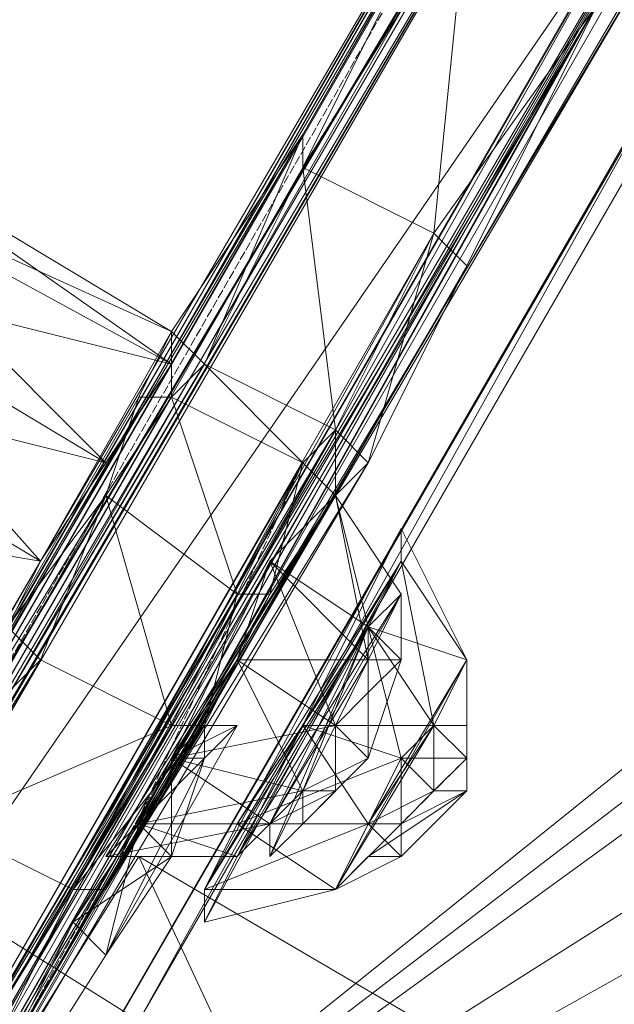
# Model space of a CAD drawing. Units: inches. Extents: x 15650 to 30644, y -6561 to 2855.
# Drawn here: x 21840 to 21894, y -4257 to -4168 of the extents above; entities that cross this region are included whole.
import ezdxf

# ---------------------------------------------------------------- set-up
doc = ezdxf.new("R2010")
doc.units = ezdxf.units.IN
doc.header["$MEASUREMENT"] = 0
doc.linetypes.add('PDF_IMPORT', pattern=[1, 0.8, -0.2])
doc.layers.add('МАФЫ НАШИ', color=250, linetype='Continuous', lineweight=25)

# ---------------------------------------------------------------- blocks, each defined once
blk = doc.blocks.new('ьгнл7г')
at = {"layer": 'МАФЫ НАШИ', "lineweight": 13}
for points in [[(21817.609, -4258.988), (21826.54, -4244.102), (22755.429, -2636.41), (21808.677, -4276.851)], [(21808.677, -4276.851), (22758.406, -2684.045)], [(22734.588, -2669.159), (21808.677, -4276.851), (21796.768, -4294.714), (21808.677, -4276.851), (21826.54, -4244.102), (21796.768, -4294.714), (21826.54, -4244.102), (21799.745, -4291.737)], [(22764.36, -2621.524), (22782.224, -2639.387), (22761.383, -2627.478), (22779.246, -2651.296), (22755.429, -2636.41), (21850.358, -4258.988), (22779.246, -2651.296), (22788.178, -2633.433), (22758.406, -2684.045), (22788.178, -2633.433), (22788.178, -2636.41), (22758.406, -2684.045), (22782.224, -2642.364), (22788.178, -2636.41)], [(21880.13, -4157.763), (21865.244, -4181.58), (21877.153, -4157.763), (21865.244, -4178.603), (21865.244, -4181.58), (21856.312, -4199.444), (21865.244, -4178.603), (21853.335, -4196.466), (21856.312, -4199.444), (21853.335, -4202.421), (21853.335, -4196.466), (21850.358, -4202.421), (21853.335, -4202.421), (21847.381, -4211.352), (21850.358, -4202.421), (21847.381, -4211.352), (21841.426, -4226.238), (21847.381, -4211.352), (21838.449, -4223.261), (21841.426, -4226.238), (21829.517, -4238.147)], [(21805.7, -4279.828), (21847.381, -4211.352), (21808.677, -4279.828), (21841.426, -4226.238), (21832.495, -4241.124)], [(21808.677, -4279.828), (21865.244, -4181.58), (21808.677, -4279.828), (21856.312, -4199.444), (21808.677, -4279.828), (21853.335, -4202.421), (21808.677, -4279.828), (21847.381, -4211.352)], [(21880.13, -4151.808), (21799.745, -4291.737), (21883.107, -4151.808), (21802.722, -4291.737)], [(21820.586, -4285.783), (21844.403, -4247.079), (21832.495, -4241.124), (21853.335, -4232.193), (21844.403, -4247.079), (21853.335, -4232.193), (21856.312, -4232.193), (21859.289, -4220.284), (21853.335, -4232.193), (21859.289, -4220.284), (21847.381, -4211.352), (21853.335, -4202.421), (21859.289, -4220.284), (21865.244, -4208.375), (21853.335, -4202.421), (21856.312, -4199.444), (21865.244, -4208.375), (21868.221, -4205.398), (21856.312, -4199.444), (21865.244, -4181.58), (21868.221, -4205.398), (21877.153, -4187.535), (21865.244, -4181.58), (21880.13, -4157.763), (21877.153, -4187.535), (21892.039, -4166.694)], [(22728.634, -2716.794), (21906.925, -4139.899), (22728.634, -2716.794), (21906.925, -4139.899), (21892.039, -4166.694), (21906.925, -4139.899), (21892.039, -4166.694), (21880.13, -4190.512), (21892.039, -4166.694), (21877.153, -4187.535), (21880.13, -4190.512), (21871.198, -4208.375), (21877.153, -4187.535), (21868.221, -4205.398), (21871.198, -4208.375), (21868.221, -4211.352), (21868.221, -4205.398), (21865.244, -4208.375), (21868.221, -4211.352), (21862.267, -4220.284), (21865.244, -4208.375), (21859.289, -4220.284), (21862.267, -4220.284), (21856.312, -4232.193)], [(21877.153, -4157.763), (21805.7, -4279.828), (21892.039, -4130.968), (21805.7, -4279.828), (21790.814, -4303.646), (21892.039, -4130.968), (22222.509, -3559.344), (22713.748, -2707.863), (22279.076, -3458.119), (22222.509, -3559.344), (22213.577, -3574.23), (21892.039, -4130.968)], [(22222.509, -3562.321), (21895.016, -4133.945), (21808.677, -4279.828), (21880.13, -4157.763), (21808.677, -4279.828), (21895.016, -4133.945), (21808.677, -4282.805), (21793.791, -4306.623), (21895.016, -4133.945), (21895.016, -4130.968), (21883.107, -4151.808), (21895.016, -4133.945), (21802.722, -4291.737), (21793.791, -4306.623), (21796.768, -4300.669)], [(21808.677, -4312.577), (21820.586, -4291.737), (21808.677, -4312.577), (21814.631, -4300.669), (21808.677, -4312.577), (21897.993, -4160.74), (21909.902, -4139.899), (21808.677, -4312.577), (21906.925, -4139.899), (21909.902, -4139.899), (21918.834, -4125.013), (21906.925, -4139.899), (22228.463, -3583.162)], [(21877.153, -4187.535), (21820.586, -4285.783), (21892.039, -4166.694), (21820.586, -4288.76), (21906.925, -4139.899), (21820.586, -4288.76), (21805.7, -4312.577), (21906.925, -4139.899)], [(21906.925, -4139.899), (21814.631, -4300.669), (21805.7, -4312.577), (21906.925, -4139.899)], [(21796.768, -4297.691), (21790.814, -4303.646), (21799.745, -4291.737), (21892.039, -4130.968), (21880.13, -4151.808), (21883.107, -4145.854), (21892.039, -4130.968), (21969.446, -3994.016), (21900.97, -4116.082)], [(22031.967, -4133.945), (21817.609, -4297.691), (22034.945, -4139.899)], [(22052.808, -4148.831), (21817.609, -4297.691), (22067.694, -4157.763)], [(22031.967, -4133.945), (21817.609, -4297.691), (22034.945, -4139.899)], [(21805.7, -4309.6), (21805.7, -4312.577), (21793.791, -4306.623), (21805.7, -4312.577), (21793.791, -4306.623), (21808.677, -4282.805), (21895.016, -4133.945), (21793.791, -4306.623), (21802.722, -4291.737), (21895.016, -4133.945), (21883.107, -4151.808), (21886.084, -4145.854), (21883.107, -4148.831), (21883.107, -4151.808), (21883.107, -4148.831), (21880.13, -4148.831), (21880.13, -4151.808), (21883.107, -4148.831), (21883.107, -4145.854), (21892.039, -4127.991), (21892.039, -4130.968), (21900.97, -4116.082), (21892.039, -4127.991)], [(21808.677, -4306.623), (21805.7, -4309.6), (21796.768, -4300.669), (21808.677, -4306.623), (21814.631, -4300.669), (21895.016, -4157.763), (21802.722, -4291.737), (21814.631, -4300.669), (21796.768, -4300.669), (21802.722, -4291.737), (21883.107, -4151.808), (21895.016, -4157.763), (21897.993, -4154.785), (21895.016, -4157.763), (21897.993, -4154.785), (21906.925, -4136.922)], [(21847.381, -4247.079), (21856.312, -4232.193), (21844.403, -4247.079), (21847.381, -4247.079), (21823.563, -4288.76), (21844.403, -4247.079), (21820.586, -4285.783), (21808.677, -4279.828), (21820.586, -4285.783), (21808.677, -4279.828), (21820.586, -4285.783), (21820.586, -4288.76), (21808.677, -4279.828), (21808.677, -4282.805), (21820.586, -4288.76), (21808.677, -4282.805), (21805.7, -4285.783), (21820.586, -4288.76), (21817.609, -4291.737), (21805.7, -4312.577), (21906.925, -4136.922)], [(21895.016, -4157.763), (21805.7, -4312.577)], [(21823.563, -4288.76), (21844.403, -4250.056), (21856.312, -4232.193), (21844.403, -4250.056), (21853.335, -4235.17), (21844.403, -4250.056), (21850.358, -4241.124), (21847.381, -4253.033), (21844.403, -4250.056), (21847.381, -4253.033), (21853.335, -4244.102), (21856.312, -4235.17), (21847.381, -4253.033), (21853.335, -4244.102), (21856.312, -4235.17), (21859.289, -4232.193), (21856.312, -4235.17), (21847.381, -4253.033), (21859.289, -4232.193), (21847.381, -4253.033), (21826.54, -4285.783), (21847.381, -4253.033), (21826.54, -4285.783)], [(21823.563, -4288.76), (21844.403, -4250.056), (21826.54, -4285.783), (21844.403, -4250.056), (21823.563, -4288.76)], [(21805.7, -4312.577), (21820.586, -4288.76), (21906.925, -4139.899), (21820.586, -4288.76), (21892.039, -4166.694)], [(21811.654, -4306.623), (21808.677, -4312.577), (21808.677, -4306.623), (21811.654, -4306.623), (21814.631, -4300.669), (21897.993, -4160.74), (21814.631, -4300.669), (21808.677, -4306.623), (21814.631, -4300.669), (21895.016, -4157.763), (21897.993, -4160.74), (21895.016, -4157.763), (21897.993, -4157.763), (21897.993, -4154.785), (21897.993, -4157.763), (21900.97, -4154.785), (21897.993, -4157.763), (21897.993, -4160.74), (21900.97, -4154.785), (21909.902, -4139.899)], [(21820.586, -4291.737), (21906.925, -4139.899), (21823.563, -4288.76), (21892.039, -4166.694), (21823.563, -4288.76), (21880.13, -4190.512)], [(21865.244, -4178.603), (21805.7, -4279.828), (21865.244, -4178.603)], [(21865.244, -4178.603), (21865.244, -4178.603)], [(21865.244, -4181.58), (21808.677, -4279.828), (21865.244, -4181.58)], [(21865.244, -4181.58), (21865.244, -4181.58)], [(21820.586, -4288.76), (21877.153, -4187.535), (21820.586, -4285.783), (21868.221, -4205.398)], [(21877.153, -4187.535), (21877.153, -4187.535)], [(21877.153, -4187.535), (21877.153, -4187.535)], [(21811.654, -4199.444), (21841.426, -4217.307), (21835.472, -4229.216)], [(21835.472, -4229.216), (21841.426, -4217.307), (21805.7, -4211.352)], [(21811.654, -4199.444), (21841.426, -4217.307), (21847.381, -4208.375), (21811.654, -4199.444)], [(21817.609, -4190.512), (21847.381, -4208.375), (21853.335, -4199.444), (21817.609, -4190.512)], [(21811.654, -4199.444), (21841.426, -4217.307), (21835.472, -4229.216)], [(21835.472, -4229.216), (21841.426, -4217.307), (21805.7, -4211.352)], [(21811.654, -4199.444), (21841.426, -4217.307), (21847.381, -4208.375), (21811.654, -4199.444)], [(21817.609, -4190.512), (21847.381, -4208.375), (21853.335, -4199.444), (21817.609, -4190.512)], [(21811.654, -4199.444), (21841.426, -4217.307), (21835.472, -4229.216)], [(21835.472, -4229.216), (21841.426, -4217.307), (21805.7, -4211.352)], [(21811.654, -4199.444), (21841.426, -4217.307), (21847.381, -4208.375), (21811.654, -4199.444)], [(21817.609, -4190.512), (21847.381, -4208.375), (21853.335, -4199.444), (21817.609, -4190.512)], [(21880.13, -4190.512), (21880.13, -4190.512)], [(21853.335, -4196.466), (21805.7, -4279.828), (21850.358, -4202.421)], [(21853.335, -4196.466), (21853.335, -4196.466)], [(21853.335, -4196.466), (21853.335, -4196.466)], [(21853.335, -4196.466), (21853.335, -4196.466)], [(21853.335, -4196.466), (21853.335, -4196.466)], [(21853.335, -4199.444), (21847.381, -4208.375), (21841.426, -4217.307), (21835.472, -4229.216)], [(21835.472, -4229.216), (21841.426, -4217.307), (21847.381, -4208.375), (21853.335, -4199.444), (21847.381, -4208.375), (21841.426, -4217.307), (21835.472, -4229.216)], [(21853.335, -4199.444), (21853.335, -4199.444)], [(21853.335, -4199.444), (21853.335, -4199.444)], [(21853.335, -4199.444), (21853.335, -4199.444)], [(21856.312, -4199.444), (21856.312, -4199.444)], [(21856.312, -4199.444), (21856.312, -4199.444)], [(21850.358, -4202.421), (21850.358, -4202.421)], [(21853.335, -4202.421), (21853.335, -4202.421)], [(21853.335, -4202.421), (21853.335, -4202.421)], [(21868.221, -4205.398), (21868.221, -4205.398)], [(21868.221, -4205.398), (21868.221, -4205.398)], [(21847.381, -4208.375), (21847.381, -4208.375)], [(21847.381, -4208.375), (21847.381, -4208.375)], [(21847.381, -4208.375), (21847.381, -4208.375)], [(21871.198, -4208.375), (21871.198, -4208.375)], [(21868.221, -4211.352), (21847.381, -4247.079), (21862.267, -4220.284)], [(21847.381, -4211.352), (21847.381, -4211.352)], [(21847.381, -4211.352), (21847.381, -4211.352)], [(21847.381, -4211.352), (21847.381, -4211.352)], [(21868.221, -4211.352), (21850.358, -4241.124), (21868.221, -4211.352)], [(21868.221, -4211.352), (21850.358, -4241.124), (21868.221, -4211.352)], [(21868.221, -4211.352), (21868.221, -4211.352)], [(21868.221, -4211.352), (21868.221, -4211.352)], [(21868.221, -4211.352), (21868.221, -4211.352)], [(21868.221, -4211.352), (21868.221, -4211.352)], [(21868.221, -4211.352), (21868.221, -4211.352)], [(21874.175, -4214.33), (21874.175, -4214.33)], [(21841.426, -4217.307), (21841.426, -4217.307)], [(21841.426, -4217.307), (21841.426, -4217.307)], [(21841.426, -4217.307), (21841.426, -4217.307)], [(21859.289, -4241.124), (21871.198, -4223.261), (21874.175, -4217.307), (21859.289, -4241.124), (21856.312, -4247.079), (21859.289, -4241.124), (21871.198, -4223.261), (21865.244, -4232.193), (21859.289, -4241.124), (21865.244, -4232.193), (21871.198, -4223.261)], [(21862.267, -4217.307), (21862.267, -4217.307)], [(21862.267, -4217.307), (21862.267, -4217.307)], [(21862.267, -4217.307), (21862.267, -4217.307)], [(21862.267, -4217.307), (21862.267, -4217.307)], [(21874.175, -4217.307), (21880.13, -4226.238), (21874.175, -4217.307)], [(21874.175, -4217.307), (21874.175, -4217.307)], [(21874.175, -4217.307), (21874.175, -4217.307)], [(21862.267, -4220.284), (21862.267, -4220.284)], [(21874.175, -4220.284), (21874.175, -4220.284)], [(21874.175, -4220.284), (21874.175, -4220.284)], [(21874.175, -4220.284), (21874.175, -4220.284)], [(21874.175, -4220.284), (21874.175, -4220.284)], [(21871.198, -4223.261), (21871.198, -4223.261)], [(21871.198, -4223.261), (21871.198, -4223.261)], [(21871.198, -4223.261), (21871.198, -4223.261)], [(21871.198, -4223.261), (21871.198, -4223.261)], [(21871.198, -4223.261), (21871.198, -4223.261)], [(21871.198, -4223.261), (21871.198, -4223.261)], [(21871.198, -4223.261), (21871.198, -4223.261)], [(21871.198, -4223.261), (21871.198, -4223.261)], [(21841.426, -4226.238), (21841.426, -4226.238)], [(21841.426, -4226.238), (21841.426, -4226.238)], [(21859.289, -4226.238), (21859.289, -4226.238)], [(21859.289, -4226.238), (21859.289, -4226.238)], [(21880.13, -4226.238), (21868.221, -4247.079), (21880.13, -4226.238)], [(21868.221, -4247.079), (21880.13, -4226.238), (21868.221, -4247.079)], [(21871.198, -4226.238), (21871.198, -4226.238)], [(21871.198, -4226.238), (21871.198, -4226.238)], [(21871.198, -4226.238), (21871.198, -4226.238)], [(21871.198, -4226.238), (21871.198, -4226.238)], [(21874.175, -4226.238), (21874.175, -4226.238)], [(21874.175, -4226.238), (21874.175, -4226.238)], [(21874.175, -4226.238), (21874.175, -4226.238)], [(21874.175, -4226.238), (21874.175, -4226.238)], [(21880.13, -4226.238), (21880.13, -4226.238)], [(21880.13, -4226.238), (21880.13, -4226.238)], [(21880.13, -4226.238), (21880.13, -4226.238)], [(21880.13, -4226.238), (21880.13, -4226.238)], [(21871.198, -4229.216), (21871.198, -4229.216)], [(21871.198, -4229.216), (21871.198, -4229.216)], [(21871.198, -4229.216), (21871.198, -4229.216)], [(21871.198, -4229.216), (21871.198, -4229.216)], [(21871.198, -4244.102), (21880.13, -4238.147), (21874.175, -4244.102), (21880.13, -4238.147), (21874.175, -4241.124), (21880.13, -4238.147), (21877.153, -4238.147), (21880.13, -4238.147), (21880.13, -4235.17), (21880.13, -4238.147), (21880.13, -4232.193), (21880.13, -4238.147), (21880.13, -4229.216)], [(21880.13, -4229.216), (21880.13, -4229.216)], [(21853.335, -4232.193), (21820.586, -4285.783), (21844.403, -4247.079)], [(21856.312, -4232.193), (21856.312, -4232.193)], [(21856.312, -4232.193), (21856.312, -4232.193)], [(21859.289, -4232.193), (21859.289, -4232.193)], [(21868.221, -4232.193), (21868.221, -4232.193)], [(21868.221, -4232.193), (21868.221, -4232.193)], [(21868.221, -4232.193), (21868.221, -4232.193)], [(21868.221, -4232.193), (21868.221, -4232.193)], [(21877.153, -4232.193), (21877.153, -4232.193)], [(21877.153, -4232.193), (21877.153, -4232.193)], [(21877.153, -4232.193), (21877.153, -4232.193)], [(21877.153, -4232.193), (21877.153, -4232.193)], [(21880.13, -4232.193), (21880.13, -4232.193)], [(21880.13, -4232.193), (21880.13, -4232.193)], [(21853.335, -4235.17), (21853.335, -4235.17)], [(21853.335, -4235.17), (21853.335, -4235.17)], [(21853.335, -4235.17), (21853.335, -4235.17)], [(21856.312, -4235.17), (21856.312, -4235.17)], [(21856.312, -4235.17), (21856.312, -4235.17)], [(21871.198, -4235.17), (21871.198, -4235.17)], [(21871.198, -4235.17), (21871.198, -4235.17)], [(21871.198, -4235.17), (21871.198, -4235.17)], [(21871.198, -4235.17), (21871.198, -4235.17)], [(21871.198, -4235.17), (21871.198, -4235.17)], [(21871.198, -4235.17), (21871.198, -4235.17)], [(21874.175, -4235.17), (21874.175, -4235.17)], [(21874.175, -4235.17), (21874.175, -4235.17)], [(21874.175, -4235.17), (21874.175, -4235.17)], [(21880.13, -4235.17), (21880.13, -4235.17)], [(21865.244, -4238.147), (21865.244, -4238.147)], [(21865.244, -4238.147), (21865.244, -4238.147)], [(21865.244, -4238.147), (21865.244, -4238.147)], [(21865.244, -4238.147), (21865.244, -4238.147)], [(21868.221, -4238.147), (21868.221, -4238.147)], [(21868.221, -4238.147), (21868.221, -4238.147)], [(21868.221, -4238.147), (21868.221, -4238.147)], [(21868.221, -4238.147), (21868.221, -4238.147)], [(21877.153, -4238.147), (21877.153, -4238.147)], [(21880.13, -4238.147), (21880.13, -4238.147)], [(21850.358, -4241.124), (21850.358, -4241.124)], [(21850.358, -4241.124), (21850.358, -4241.124)], [(21850.358, -4241.124), (21850.358, -4241.124)], [(21862.267, -4244.102), (21865.244, -4241.124), (21862.267, -4244.102)], [(21862.267, -4241.124), (21865.244, -4241.124), (21862.267, -4241.124)], [(21862.267, -4241.124), (21862.267, -4241.124)], [(21862.267, -4241.124), (21862.267, -4241.124)], [(21862.267, -4241.124), (21862.267, -4241.124)], [(21862.267, -4241.124), (21862.267, -4241.124)], [(21862.267, -4244.102), (21865.244, -4241.124), (21862.267, -4244.102)], [(21862.267, -4241.124), (21865.244, -4241.124), (21862.267, -4241.124)], [(21862.267, -4241.124), (21862.267, -4241.124)], [(21862.267, -4241.124), (21862.267, -4241.124)], [(21862.267, -4241.124), (21862.267, -4241.124)], [(21862.267, -4241.124), (21862.267, -4241.124)], [(21865.244, -4241.124), (21865.244, -4241.124)], [(21865.244, -4241.124), (21865.244, -4241.124)], [(21865.244, -4241.124), (21865.244, -4241.124)], [(21865.244, -4241.124), (21865.244, -4241.124)], [(21871.198, -4241.124), (21871.198, -4241.124)], [(21871.198, -4241.124), (21871.198, -4241.124)], [(21871.198, -4241.124), (21871.198, -4241.124)], [(21874.175, -4241.124), (21874.175, -4241.124)], [(21847.381, -4244.102), (21847.381, -4244.102)], [(21847.381, -4244.102), (21847.381, -4244.102)], [(21871.198, -4288.76), (21850.358, -4244.102)], [(21850.358, -4244.102), (21850.358, -4244.102)], [(21853.335, -4244.102), (21853.335, -4244.102)], [(21853.335, -4244.102), (21853.335, -4244.102)], [(21859.289, -4244.102), (21859.289, -4244.102)], [(21859.289, -4244.102), (21859.289, -4244.102)], [(21862.267, -4244.102), (21862.267, -4244.102)], [(21862.267, -4244.102), (21862.267, -4244.102)], [(21871.198, -4244.102), (21871.198, -4244.102)], [(21874.175, -4244.102), (21874.175, -4244.102)], [(21844.403, -4247.079), (21844.403, -4247.079)], [(21844.403, -4247.079), (21844.403, -4247.079)], [(21856.312, -4247.079), (21868.221, -4247.079), (21856.312, -4247.079)], [(21856.312, -4247.079), (21856.312, -4247.079)], [(21868.221, -4247.079), (21868.221, -4247.079)], [(21844.403, -4250.056), (21844.403, -4250.056)], [(21856.312, -4250.056), (21856.312, -4250.056)], [(21847.381, -4253.033), (21847.381, -4253.033)], [(21847.381, -4253.033), (21847.381, -4253.033)]]:
    blk.add_lwpolyline(points, dxfattribs=at)
for points in [[(21829.517, -4291.737), (22779.246, -2651.296), (22758.406, -2684.045)], [(22544.047, -4288.76), (22002.195, -3976.153), (22544.047, -4288.76), (22002.195, -3976.153), (21817.609, -4297.691), (22002.195, -3976.153), (21817.609, -4297.691), (22359.46, -4610.298), (21817.609, -4297.691), (22359.46, -4610.298), (22544.047, -4288.76), (22359.46, -4610.298)], [(22091.512, -4169.671), (22258.235, -4431.666), (22082.58, -4166.694), (21817.609, -4297.691), (22028.99, -4127.991), (22031.967, -4133.945), (22028.99, -4127.991), (21817.609, -4297.691), (22258.235, -4437.62), (22258.235, -4431.666), (21817.609, -4297.691), (22082.58, -4166.694), (22258.235, -4431.666), (22258.235, -4425.711), (22264.19, -4419.757), (22091.512, -4169.671), (22258.235, -4425.711), (22258.235, -4431.666)], [(22067.694, -4157.763), (22052.808, -4148.831), (21817.609, -4297.691)], [(21817.609, -4190.512), (21820.586, -4181.58), (21853.335, -4199.444), (21853.335, -4196.466), (21820.586, -4181.58), (21823.563, -4178.603), (21853.335, -4196.466), (21853.335, -4199.444), (21823.563, -4178.603), (21820.586, -4181.58), (21853.335, -4199.444), (21847.381, -4208.375), (21820.586, -4181.58)], [(21817.609, -4190.512), (21820.586, -4181.58), (21853.335, -4199.444), (21853.335, -4196.466), (21820.586, -4181.58), (21823.563, -4178.603), (21853.335, -4196.466), (21853.335, -4199.444), (21823.563, -4178.603), (21820.586, -4181.58), (21853.335, -4199.444), (21847.381, -4208.375), (21820.586, -4181.58)], [(21817.609, -4190.512), (21820.586, -4181.58), (21853.335, -4199.444), (21853.335, -4196.466), (21820.586, -4181.58), (21823.563, -4178.603), (21853.335, -4196.466), (21853.335, -4199.444), (21823.563, -4178.603), (21820.586, -4181.58), (21853.335, -4199.444), (21847.381, -4208.375), (21820.586, -4181.58)], [(21847.381, -4208.375), (21817.609, -4190.512), (21841.426, -4217.307)], [(21847.381, -4208.375), (21817.609, -4190.512), (21841.426, -4217.307)], [(21847.381, -4208.375), (21817.609, -4190.512), (21841.426, -4217.307)], [(21820.586, -4285.783), (21868.221, -4205.398), (21844.403, -4247.079)], [(21859.289, -4220.284), (21820.586, -4285.783), (21865.244, -4208.375), (21844.403, -4247.079)], [(21871.198, -4208.375), (21823.563, -4288.76), (21847.381, -4247.079)], [(21832.495, -4241.124), (21841.426, -4226.238), (21853.335, -4232.193), (21847.381, -4211.352), (21841.426, -4226.238), (21808.677, -4279.828)], [(21847.381, -4244.102), (21868.221, -4211.352), (21847.381, -4244.102), (21850.358, -4241.124), (21853.335, -4235.17), (21868.221, -4211.352), (21862.267, -4217.307), (21853.335, -4235.17), (21859.289, -4226.238), (21862.267, -4217.307), (21859.289, -4226.238), (21853.335, -4235.17), (21862.267, -4217.307), (21868.221, -4211.352), (21853.335, -4235.17), (21850.358, -4241.124), (21847.381, -4244.102), (21868.221, -4211.352), (21847.381, -4244.102), (21850.358, -4241.124), (21868.221, -4211.352), (21862.267, -4217.307), (21850.358, -4241.124), (21853.335, -4235.17), (21862.267, -4217.307), (21859.289, -4226.238), (21853.335, -4235.17), (21859.289, -4226.238), (21862.267, -4217.307), (21853.335, -4235.17), (21850.358, -4241.124), (21862.267, -4217.307), (21868.221, -4211.352), (21850.358, -4241.124)], [(21871.198, -4223.261), (21868.221, -4211.352), (21874.175, -4220.284)], [(21874.175, -4220.284), (21868.221, -4211.352), (21871.198, -4223.261)], [(21871.198, -4223.261), (21868.221, -4211.352), (21871.198, -4226.238)], [(21871.198, -4223.261), (21868.221, -4211.352), (21874.175, -4220.284)], [(21874.175, -4220.284), (21868.221, -4211.352), (21871.198, -4223.261)], [(21871.198, -4223.261), (21868.221, -4211.352), (21871.198, -4226.238)], [(21874.175, -4217.307), (21856.312, -4247.079), (21874.175, -4214.33)], [(21874.175, -4217.307), (21871.198, -4223.261), (21856.312, -4247.079), (21856.312, -4250.056), (21874.175, -4214.33), (21874.175, -4217.307), (21856.312, -4250.056), (21856.312, -4247.079)], [(21880.13, -4226.238), (21874.175, -4214.33), (21880.13, -4226.238), (21874.175, -4217.307), (21877.153, -4232.193)], [(21871.198, -4226.238), (21862.267, -4217.307), (21868.221, -4232.193)], [(21871.198, -4226.238), (21862.267, -4217.307), (21871.198, -4223.261)], [(21871.198, -4226.238), (21862.267, -4217.307), (21868.221, -4232.193)], [(21871.198, -4226.238), (21862.267, -4217.307), (21871.198, -4223.261)], [(21871.198, -4223.261), (21862.267, -4241.124), (21874.175, -4220.284), (21859.289, -4244.102), (21871.198, -4223.261), (21862.267, -4241.124), (21871.198, -4226.238), (21865.244, -4238.147)], [(21871.198, -4223.261), (21862.267, -4241.124), (21874.175, -4220.284), (21859.289, -4244.102), (21871.198, -4223.261), (21862.267, -4241.124), (21871.198, -4226.238), (21865.244, -4238.147)], [(21871.198, -4223.261), (21862.267, -4241.124), (21874.175, -4220.284)], [(21871.198, -4223.261), (21871.198, -4226.238), (21862.267, -4241.124), (21862.267, -4244.102), (21874.175, -4220.284), (21871.198, -4223.261), (21862.267, -4244.102), (21862.267, -4241.124)], [(21871.198, -4223.261), (21862.267, -4241.124), (21874.175, -4220.284)], [(21871.198, -4223.261), (21871.198, -4226.238), (21862.267, -4241.124), (21862.267, -4244.102), (21874.175, -4220.284), (21871.198, -4223.261), (21862.267, -4244.102), (21862.267, -4241.124)], [(21865.244, -4241.124), (21871.198, -4235.17), (21874.175, -4226.238), (21871.198, -4235.17), (21874.175, -4226.238), (21874.175, -4220.284), (21874.175, -4226.238), (21871.198, -4223.261), (21874.175, -4226.238), (21871.198, -4223.261), (21871.198, -4229.216), (21874.175, -4226.238), (21871.198, -4235.17), (21874.175, -4226.238), (21871.198, -4235.17)], [(21874.175, -4226.238), (21871.198, -4229.216), (21871.198, -4223.261), (21874.175, -4226.238), (21871.198, -4223.261), (21874.175, -4226.238), (21874.175, -4220.284)], [(21871.198, -4226.238), (21865.244, -4238.147), (21871.198, -4226.238), (21871.198, -4223.261), (21865.244, -4238.147), (21862.267, -4241.124), (21865.244, -4238.147), (21871.198, -4226.238), (21868.221, -4232.193), (21865.244, -4238.147), (21868.221, -4232.193)], [(21871.198, -4226.238), (21865.244, -4238.147), (21871.198, -4226.238), (21871.198, -4223.261), (21865.244, -4238.147), (21862.267, -4241.124), (21865.244, -4238.147), (21871.198, -4226.238), (21868.221, -4232.193), (21865.244, -4238.147), (21868.221, -4232.193)], [(21877.153, -4232.193), (21871.198, -4223.261), (21874.175, -4235.17)], [(21877.153, -4232.193), (21871.198, -4223.261), (21880.13, -4226.238)], [(21868.221, -4232.193), (21859.289, -4226.238), (21865.244, -4238.147)], [(21868.221, -4232.193), (21859.289, -4226.238), (21871.198, -4226.238)], [(21868.221, -4232.193), (21859.289, -4226.238), (21865.244, -4238.147)], [(21868.221, -4232.193), (21859.289, -4226.238), (21871.198, -4226.238)], [(21880.13, -4226.238), (21868.221, -4247.079), (21877.153, -4232.193)], [(21877.153, -4232.193), (21871.198, -4241.124), (21877.153, -4232.193), (21880.13, -4226.238), (21871.198, -4241.124), (21868.221, -4247.079), (21871.198, -4241.124), (21877.153, -4232.193), (21874.175, -4235.17), (21871.198, -4241.124), (21874.175, -4235.17)], [(21880.13, -4226.238), (21871.198, -4241.124), (21877.153, -4232.193), (21868.221, -4247.079), (21880.13, -4226.238), (21868.221, -4247.079), (21880.13, -4226.238), (21868.221, -4247.079)], [(21871.198, -4226.238), (21874.175, -4226.238), (21871.198, -4229.216)], [(21871.198, -4226.238), (21871.198, -4235.17), (21871.198, -4229.216)], [(21871.198, -4226.238), (21874.175, -4226.238), (21871.198, -4229.216)], [(21871.198, -4226.238), (21871.198, -4235.17), (21871.198, -4229.216)], [(21880.13, -4232.193), (21880.13, -4235.17), (21880.13, -4226.238), (21880.13, -4232.193), (21880.13, -4226.238), (21880.13, -4232.193), (21880.13, -4229.216), (21880.13, -4226.238), (21880.13, -4229.216)], [(21868.221, -4238.147), (21871.198, -4235.17), (21871.198, -4229.216), (21871.198, -4235.17), (21865.244, -4241.124), (21871.198, -4235.17)], [(21868.221, -4238.147), (21871.198, -4235.17), (21871.198, -4229.216), (21871.198, -4235.17), (21865.244, -4241.124), (21871.198, -4235.17)], [(21868.221, -4232.193), (21871.198, -4229.216), (21871.198, -4235.17)], [(21868.221, -4232.193), (21871.198, -4229.216), (21871.198, -4235.17)], [(21865.244, -4238.147), (21853.335, -4235.17), (21868.221, -4232.193)], [(21865.244, -4238.147), (21853.335, -4235.17), (21868.221, -4232.193)], [(21853.335, -4235.17), (21856.312, -4235.17), (21856.312, -4232.193)], [(21856.312, -4232.193), (21859.289, -4232.193), (21853.335, -4235.17)], [(21874.175, -4235.17), (21865.244, -4232.193), (21871.198, -4241.124)], [(21874.175, -4235.17), (21865.244, -4232.193), (21877.153, -4232.193)], [(21868.221, -4232.193), (21868.221, -4238.147), (21871.198, -4235.17)], [(21868.221, -4232.193), (21868.221, -4238.147), (21871.198, -4235.17)], [(21877.153, -4232.193), (21880.13, -4232.193), (21880.13, -4235.17)], [(21877.153, -4232.193), (21877.153, -4238.147), (21880.13, -4235.17)], [(21850.358, -4241.124), (21853.335, -4244.102), (21853.335, -4235.17)], [(21853.335, -4235.17), (21856.312, -4235.17), (21850.358, -4241.124)], [(21865.244, -4238.147), (21853.335, -4235.17), (21862.267, -4241.124)], [(21865.244, -4238.147), (21853.335, -4235.17), (21862.267, -4241.124)], [(21871.198, -4241.124), (21859.289, -4241.124), (21874.175, -4235.17)], [(21865.244, -4238.147), (21871.198, -4235.17), (21868.221, -4238.147)], [(21865.244, -4238.147), (21871.198, -4235.17), (21868.221, -4238.147)], [(21874.175, -4235.17), (21880.13, -4235.17), (21877.153, -4238.147)], [(21874.175, -4235.17), (21874.175, -4241.124), (21877.153, -4238.147)], [(21862.267, -4241.124), (21850.358, -4241.124), (21865.244, -4238.147)], [(21862.267, -4241.124), (21850.358, -4241.124), (21865.244, -4238.147)], [(21862.267, -4241.124), (21868.221, -4238.147), (21865.244, -4241.124)], [(21862.267, -4241.124), (21868.221, -4238.147), (21865.244, -4241.124)], [(21865.244, -4238.147), (21865.244, -4241.124), (21868.221, -4238.147)], [(21865.244, -4238.147), (21865.244, -4241.124), (21868.221, -4238.147)], [(21871.198, -4241.124), (21877.153, -4238.147), (21874.175, -4241.124)], [(21850.358, -4241.124), (21853.335, -4244.102), (21844.403, -4250.056)], [(21859.289, -4244.102), (21847.381, -4244.102), (21862.267, -4241.124)], [(21859.289, -4244.102), (21847.381, -4244.102), (21862.267, -4241.124)], [(21862.267, -4241.124), (21850.358, -4241.124), (21859.289, -4244.102)], [(21862.267, -4241.124), (21850.358, -4241.124), (21859.289, -4244.102)], [(21868.221, -4247.079), (21856.312, -4250.056), (21868.221, -4247.079), (21856.312, -4247.079), (21871.198, -4241.124)], [(21871.198, -4241.124), (21859.289, -4241.124), (21868.221, -4247.079)], [(21868.221, -4247.079), (21874.175, -4241.124), (21874.175, -4244.102), (21868.221, -4247.079), (21874.175, -4244.102), (21871.198, -4244.102), (21868.221, -4247.079), (21871.198, -4244.102), (21874.175, -4244.102)], [(21871.198, -4241.124), (21874.175, -4244.102), (21874.175, -4241.124)], [(21850.358, -4258.988), (21841.426, -4270.897), (21826.54, -4244.102)], [(21886.084, -4264.942), (21871.198, -4288.76), (21886.084, -4264.942), (21871.198, -4288.76), (21835.472, -4267.919), (21871.198, -4288.76), (21835.472, -4267.919), (21850.358, -4244.102), (21835.472, -4267.919), (21850.358, -4244.102), (21886.084, -4264.942), (21850.358, -4244.102)]]:
    blk.add_lwpolyline(points, close=True, dxfattribs=at)
at = {"layer": 'МАФЫ НАШИ', "linetype": 'PDF_IMPORT', "lineweight": 13}
for points in [[(21802.722, -4288.76), (22734.588, -2669.159)], [(22758.406, -2684.045), (21799.745, -4291.737), (21793.791, -4303.646)], [(21865.244, -4181.58), (21895.016, -4133.945)], [(21841.426, -4217.307), (21853.335, -4199.444)], [(21847.381, -4247.079), (21865.244, -4208.375), (21853.335, -4232.193)], [(21856.312, -4247.079), (21871.198, -4223.261), (21859.289, -4241.124)], [(21853.335, -4235.17), (21823.563, -4288.76)], [(21874.175, -4235.17), (21868.221, -4247.079)], [(21880.13, -4235.17), (21874.175, -4241.124)]]:
    blk.add_lwpolyline(points, dxfattribs=at)
for points in [[(21853.335, -4199.444), (21841.426, -4217.307)], [(21859.289, -4226.238), (21850.358, -4241.124)], [(21865.244, -4238.147), (21871.198, -4226.238)], [(21865.244, -4238.147), (21871.198, -4226.238)]]:
    blk.add_lwpolyline(points, close=True, dxfattribs=at)
at = {"layer": 'МАФЫ НАШИ'}
blk.add_open_spline([(21437.892, -6372.839), (21513.658, -6398.308), (21738.859, -6474.01), (22212.03, -6575.913), (22816.916, -6520.492), (23294.291, -6204.915), (23385.64, -5807.862), (23673.367, -5480.019), (24139.82, -5104.126), (24687.077, -4902.005), (25172.165, -4780.361), (25574.357, -4838.37), (25967.663, -4701.535), (26113.994, -4450.811), (26306.339, -3812.436), (26937.841, -3790.253), (27058.188, -3786.025)], degree=3, knots=[0, 0, 0, 0, 239.891112, 713.032472, 1439.503909, 2037.445277, 2238.717191, 2633.763226, 3308.886237, 4024.054052, 4370.054518, 4783.494823, 5267.69476, 5401.403188, 5833.61832, 5935.379527, 5935.379527, 5935.379527, 5935.379527], dxfattribs=at)

msp = doc.modelspace()

# ---------------------------------------------------------------- block references
at = {"layer": 'МАФЫ НАШИ'}
msp.add_blockref('ьгнл7г', (0, 0), dxfattribs=at)

doc.saveas('drawing.dxf')
